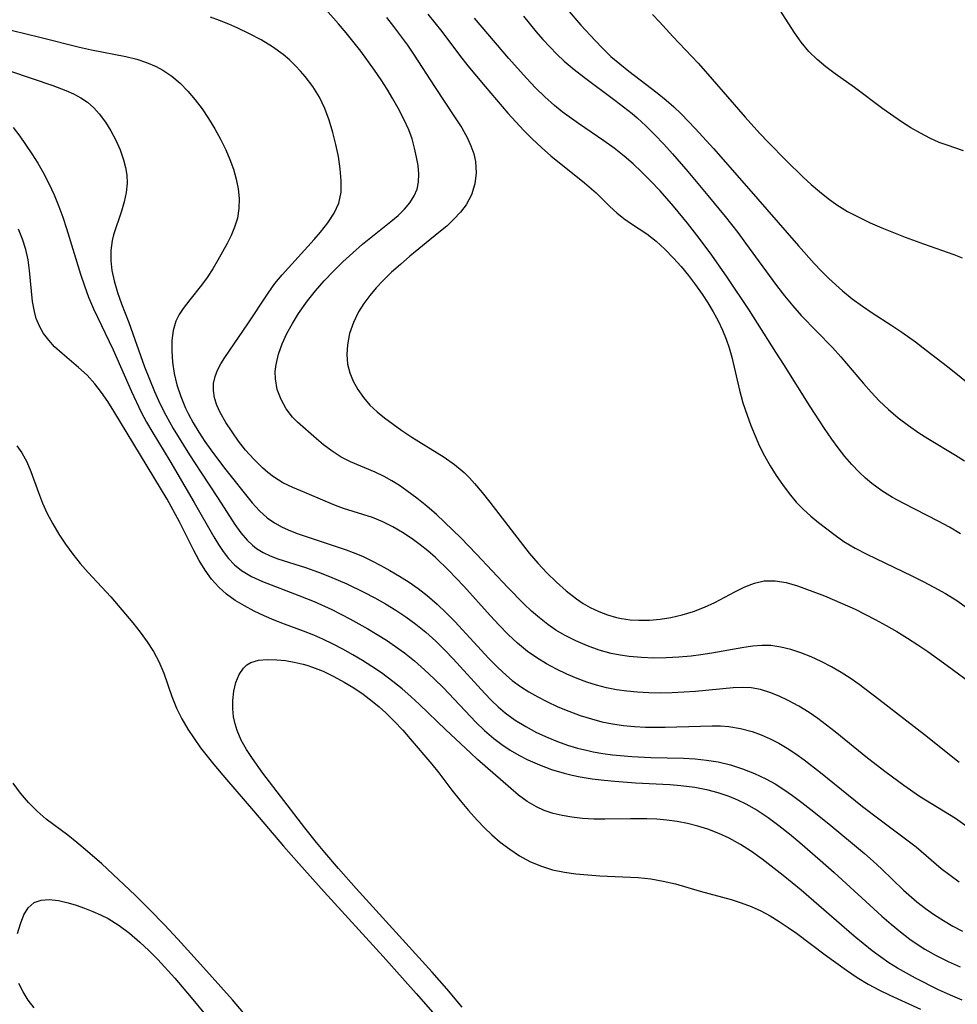
# Model space of a CAD drawing. Extents: x 1646716 to 1654918, y 2797413 to 2805615.
# Drawn here: x 1647864 to 1648002, y 2801387 to 2801532 of the extents above; entities that cross this region are included whole.
import ezdxf

# ---------------------------------------------------------------- set-up
doc = ezdxf.new("R2010")
doc.units = 0

msp = doc.modelspace()

# ---------------------------------------------------------------- linework, layer by layer
at = {"layer": 'WIL_026_Contours', "color": 0}
for points in [[(1647944.44, 2801533.31, 262), (1647946.47, 2801530.94, 262), (1647948.55, 2801528.66, 262), (1647949.64, 2801527.53, 262), (1647950.89, 2801526.34, 262), (1647952.19, 2801525.22, 262), (1647953.53, 2801524.14, 262), (1647957.72, 2801520.98, 262), (1647959.04, 2801519.9, 262), (1647960.16, 2801518.9, 262), (1647961.25, 2801517.86, 262), (1647963.35, 2801515.67, 262), (1647965.99, 2801512.74, 262), (1647970.87, 2801507.22, 262), (1647978.54, 2801498.4, 262), (1647980.86, 2801495.79, 262), (1647981.92, 2801494.66, 262), (1647983.01, 2801493.57, 262), (1647985.03, 2801491.75, 262), (1647986.46, 2801490.59, 262), (1647987.94, 2801489.5, 262), (1647989.38, 2801488.53, 262), (1647992.31, 2801486.67, 262), (1647993.76, 2801485.7, 262), (1647995.78, 2801484.24, 262), (1647997.36, 2801483.05, 262), (1648000.49, 2801480.62, 262), (1648008.28, 2801474.33, 262)], [(1648002.85, 2801512.42, 266), (1648000.42, 2801513.24, 266), (1647999.25, 2801513.66, 266), (1647997.89, 2801514.27, 266), (1647996.5, 2801515, 266), (1647995.11, 2801515.82, 266), (1647993.72, 2801516.7, 266), (1647990.95, 2801518.61, 266), (1647986.78, 2801521.73, 266), (1647983.91, 2801523.78, 266), (1647982.56, 2801524.81, 266), (1647981.27, 2801525.89, 266), (1647980.07, 2801527.07, 266), (1647978.94, 2801528.43, 266), (1647977.91, 2801529.89, 266), (1647974.99, 2801534.41, 266)], [(1648005.13, 2801411.54, 250), (1648001.67, 2801413.96, 250), (1647996.37, 2801417.24, 250), (1647994.06, 2801418.83, 250), (1647991.46, 2801420.75, 250), (1647988.72, 2801422.85, 250), (1647983.91, 2801426.77, 250), (1647982.65, 2801427.75, 250), (1647981.38, 2801428.7, 250), (1647980.09, 2801429.59, 250), (1647978.56, 2801430.54, 250), (1647977.01, 2801431.39, 250), (1647975.67, 2801432.03, 250), (1647974.32, 2801432.56, 250), (1647972.95, 2801432.98, 250), (1647971.57, 2801433.23, 250), (1647970.24, 2801433.31, 250), (1647968.89, 2801433.26, 250), (1647963.33, 2801432.69, 250), (1647961.64, 2801432.58, 250), (1647959.93, 2801432.5, 250), (1647958.21, 2801432.47, 250), (1647956.49, 2801432.5, 250), (1647954.78, 2801432.6, 250), (1647953.25, 2801432.75, 250), (1647951.73, 2801432.96, 250), (1647950.24, 2801433.26, 250), (1647948.78, 2801433.64, 250), (1647947.34, 2801434.1, 250), (1647945.92, 2801434.62, 250), (1647944.38, 2801435.27, 250), (1647942.86, 2801435.99, 250), (1647941.39, 2801436.78, 250), (1647939.96, 2801437.65, 250), (1647938.6, 2801438.61, 250), (1647937.14, 2801439.81, 250), (1647935.75, 2801441.12, 250), (1647934.41, 2801442.49, 250), (1647933.1, 2801443.91, 250), (1647929.22, 2801448.23, 250), (1647926.95, 2801450.61, 250), (1647925.01, 2801452.45, 250), (1647923.89, 2801453.42, 250), (1647922.75, 2801454.34, 250), (1647921.58, 2801455.21, 250), (1647920.17, 2801456.15, 250), (1647918.73, 2801457, 250), (1647917.26, 2801457.74, 250), (1647915.77, 2801458.35, 250), (1647911.49, 2801459.67, 250), (1647910.27, 2801460.11, 250), (1647908.75, 2801460.74, 250), (1647905.79, 2801462.03, 250), (1647903.99, 2801462.77, 250), (1647902.53, 2801463.48, 250), (1647901.15, 2801464.34, 250), (1647900.32, 2801464.98, 250), (1647899.53, 2801465.68, 250), (1647898.25, 2801466.94, 250), (1647897.04, 2801468.28, 250), (1647896, 2801469.62, 250), (1647895.04, 2801470.99, 250), (1647894.15, 2801472.36, 250), (1647893.29, 2801473.82, 250), (1647892.79, 2801474.9, 250), (1647892.46, 2801476.01, 250), (1647892.31, 2801477.07, 250), (1647892.33, 2801478.12, 250), (1647892.54, 2801479.15, 250), (1647892.9, 2801480.09, 250), (1647893.39, 2801481.02, 250), (1647893.97, 2801481.95, 250), (1647897.36, 2801486.92, 250), (1647900.35, 2801491.44, 250), (1647901.37, 2801492.87, 250), (1647902.42, 2801494.15, 250), (1647907.15, 2801499.35, 250), (1647908.08, 2801500.43, 250), (1647909.18, 2801501.81, 250), (1647910.11, 2801503.22, 250), (1647910.78, 2801504.7, 250), (1647911.11, 2801506.3, 250), (1647911.15, 2801508, 250), (1647911, 2801509.76, 250), (1647910.72, 2801511.56, 250), (1647910.35, 2801513.35, 250), (1647909.91, 2801515.14, 250), (1647909.38, 2801516.92, 250), (1647908.73, 2801518.65, 250), (1647907.94, 2801520.32, 250), (1647906.97, 2801521.89, 250), (1647905.84, 2801523.36, 250), (1647905.15, 2801524.16, 250), (1647904.42, 2801524.93, 250), (1647903.52, 2801525.81, 250), (1647902.56, 2801526.63, 250), (1647901, 2801527.76, 250), (1647899.35, 2801528.76, 250), (1647897.64, 2801529.67, 250), (1647895.89, 2801530.51, 250), (1647894.56, 2801531.09, 250), (1647893.22, 2801531.63, 250), (1647891.87, 2801532.11, 250)], [(1648002.21, 2801422.25, 252), (1647997.09, 2801426.3, 252), (1647990.39, 2801431.53, 252), (1647987.47, 2801433.72, 252), (1647986.16, 2801434.65, 252), (1647984.82, 2801435.51, 252), (1647983.37, 2801436.35, 252), (1647981.89, 2801437.11, 252), (1647980.4, 2801437.79, 252), (1647978.89, 2801438.39, 252), (1647977.42, 2801438.89, 252), (1647975.95, 2801439.26, 252), (1647974.46, 2801439.47, 252), (1647973.15, 2801439.49, 252), (1647971.81, 2801439.39, 252), (1647970.47, 2801439.2, 252), (1647965.75, 2801438.35, 252), (1647964.15, 2801438.09, 252), (1647962.71, 2801437.9, 252), (1647960.89, 2801437.74, 252), (1647959.05, 2801437.65, 252), (1647957.22, 2801437.63, 252), (1647955.39, 2801437.7, 252), (1647953.57, 2801437.86, 252), (1647952.25, 2801438.05, 252), (1647950.94, 2801438.32, 252), (1647949.15, 2801438.81, 252), (1647947.41, 2801439.43, 252), (1647945.71, 2801440.17, 252), (1647944.06, 2801441.01, 252), (1647942.79, 2801441.76, 252), (1647941.58, 2801442.58, 252), (1647940.35, 2801443.54, 252), (1647939.18, 2801444.56, 252), (1647938.03, 2801445.65, 252), (1647935.68, 2801448.04, 252), (1647931.05, 2801452.97, 252), (1647928.74, 2801455.36, 252), (1647926.37, 2801457.67, 252), (1647925.16, 2801458.78, 252), (1647923.74, 2801460.01, 252), (1647922.3, 2801461.19, 252), (1647920.83, 2801462.29, 252), (1647919.73, 2801463.07, 252), (1647918.6, 2801463.78, 252), (1647917.46, 2801464.42, 252), (1647916.14, 2801465.04, 252), (1647912.49, 2801466.54, 252), (1647911.11, 2801467.27, 252), (1647909.79, 2801468.12, 252), (1647908.53, 2801469.06, 252), (1647907.47, 2801469.95, 252), (1647904.7, 2801472.42, 252), (1647903.98, 2801473.14, 252), (1647903.03, 2801474.36, 252), (1647902.27, 2801475.73, 252), (1647901.72, 2801477.23, 252), (1647901.43, 2801478.81, 252), (1647901.42, 2801479.86, 252), (1647901.53, 2801480.93, 252), (1647901.89, 2801482.44, 252), (1647902.44, 2801483.95, 252), (1647903.14, 2801485.46, 252), (1647903.95, 2801486.96, 252), (1647904.86, 2801488.44, 252), (1647906.16, 2801490.3, 252), (1647907.34, 2801491.78, 252), (1647908.63, 2801493.26, 252), (1647909.98, 2801494.68, 252), (1647911.39, 2801496.05, 252), (1647912.83, 2801497.37, 252), (1647914.29, 2801498.64, 252), (1647918.46, 2801502, 252), (1647919.51, 2801502.89, 252), (1647920.45, 2801503.81, 252), (1647921.27, 2801504.77, 252), (1647921.91, 2801505.8, 252), (1647922.31, 2801506.77, 252), (1647922.53, 2801507.8, 252), (1647922.59, 2801509, 252), (1647922.47, 2801510.23, 252), (1647922.25, 2801511.5, 252), (1647921.95, 2801512.83, 252), (1647921.58, 2801514.16, 252), (1647921.1, 2801515.5, 252), (1647920.38, 2801517.1, 252), (1647919.54, 2801518.69, 252), (1647918.74, 2801520.1, 252), (1647917.9, 2801521.5, 252), (1647917.01, 2801522.89, 252), (1647916.05, 2801524.31, 252), (1647914.01, 2801527.1, 252), (1647911.86, 2801529.81, 252), (1647910.75, 2801531.13, 252), (1647908.89, 2801533.23, 252)], [(1647917.8, 2801532.06, 254), (1647918.86, 2801530.74, 254), (1647919.89, 2801529.38, 254), (1647920.89, 2801528, 254), (1647921.9, 2801526.51, 254), (1647924.87, 2801521.91, 254), (1647927.94, 2801517.3, 254), (1647928.9, 2801515.79, 254), (1647929.75, 2801514.27, 254), (1647930.26, 2801513.13, 254), (1647930.67, 2801511.99, 254), (1647930.93, 2801510.83, 254), (1647931.02, 2801509.17, 254), (1647930.81, 2801507.53, 254), (1647930.32, 2801505.94, 254), (1647929.54, 2801504.44, 254), (1647928.72, 2801503.35, 254), (1647927.75, 2801502.32, 254), (1647926.68, 2801501.33, 254), (1647925.53, 2801500.36, 254), (1647921.27, 2801496.88, 254), (1647919.85, 2801495.68, 254), (1647918.56, 2801494.52, 254), (1647917.33, 2801493.32, 254), (1647916.29, 2801492.22, 254), (1647915.33, 2801491.08, 254), (1647914.46, 2801489.9, 254), (1647913.69, 2801488.68, 254), (1647912.93, 2801487.1, 254), (1647912.37, 2801485.47, 254), (1647912.04, 2801483.82, 254), (1647911.95, 2801482.38, 254), (1647912.08, 2801480.96, 254), (1647912.4, 2801479.7, 254), (1647912.89, 2801478.47, 254), (1647913.58, 2801477.23, 254), (1647914.4, 2801476.05, 254), (1647915.35, 2801474.94, 254), (1647916.41, 2801473.92, 254), (1647917.49, 2801473.04, 254), (1647920.08, 2801471.2, 254), (1647921.56, 2801470.22, 254), (1647926.33, 2801467.24, 254), (1647927.84, 2801466.17, 254), (1647929.25, 2801464.99, 254), (1647930.03, 2801464.21, 254), (1647930.78, 2801463.39, 254), (1647931.93, 2801462.03, 254), (1647933.05, 2801460.63, 254), (1647938.85, 2801453.11, 254), (1647940.12, 2801451.61, 254), (1647941.45, 2801450.18, 254), (1647942.85, 2801448.81, 254), (1647944.3, 2801447.53, 254), (1647945.82, 2801446.36, 254), (1647946.81, 2801445.7, 254), (1647947.84, 2801445.11, 254), (1647949.1, 2801444.5, 254), (1647950.39, 2801444, 254), (1647951.72, 2801443.62, 254), (1647952.46, 2801443.47, 254), (1647953.73, 2801443.29, 254), (1647955.02, 2801443.2, 254), (1647956.59, 2801443.22, 254), (1647958.16, 2801443.35, 254), (1647959.73, 2801443.61, 254), (1647961.4, 2801444.01, 254), (1647963.05, 2801444.52, 254), (1647964.66, 2801445.13, 254), (1647966.21, 2801445.83, 254), (1647969.17, 2801447.39, 254), (1647970.61, 2801448.11, 254), (1647972.04, 2801448.68, 254), (1647973.48, 2801449.01, 254), (1647975.09, 2801449.04, 254), (1647976.73, 2801448.77, 254), (1647978.4, 2801448.29, 254), (1647979.34, 2801447.96, 254), (1647982.34, 2801446.81, 254), (1647983.86, 2801446.18, 254), (1647986.87, 2801444.82, 254), (1647989.85, 2801443.33, 254), (1647991.44, 2801442.45, 254), (1647993.02, 2801441.54, 254), (1647994.57, 2801440.59, 254), (1647996.1, 2801439.6, 254), (1647997.57, 2801438.6, 254), (1648000.44, 2801436.54, 254), (1648004.72, 2801433.37, 254)], [(1647923.89, 2801532.55, 256), (1647924.93, 2801531.3, 256), (1647925.94, 2801530.02, 256), (1647928.59, 2801526.5, 256), (1647929.81, 2801524.95, 256), (1647932.33, 2801521.9, 256), (1647935.71, 2801517.95, 256), (1647938.05, 2801515.41, 256), (1647939.26, 2801514.19, 256), (1647940.63, 2801512.92, 256), (1647942.04, 2801511.7, 256), (1647946.98, 2801507.72, 256), (1647948.69, 2801506.2, 256), (1647950.74, 2801504.22, 256), (1647951.76, 2801503.28, 256), (1647952.81, 2801502.43, 256), (1647953.91, 2801501.67, 256), (1647956.17, 2801500.19, 256), (1647957.53, 2801499.11, 256), (1647958.84, 2801497.9, 256), (1647960.12, 2801496.59, 256), (1647961.23, 2801495.34, 256), (1647962.31, 2801494.03, 256), (1647963.34, 2801492.68, 256), (1647964.34, 2801491.28, 256), (1647965.17, 2801490, 256), (1647965.95, 2801488.68, 256), (1647966.68, 2801487.34, 256), (1647967.33, 2801485.97, 256), (1647967.86, 2801484.67, 256), (1647968.32, 2801483.35, 256), (1647968.71, 2801482.01, 256), (1647969.83, 2801477.12, 256), (1647970.35, 2801475.27, 256), (1647970.95, 2801473.43, 256), (1647971.51, 2801471.9, 256), (1647972.13, 2801470.38, 256), (1647972.8, 2801468.89, 256), (1647973.53, 2801467.43, 256), (1647974.35, 2801465.98, 256), (1647975.22, 2801464.56, 256), (1647976.16, 2801463.2, 256), (1647977.15, 2801461.88, 256), (1647978.21, 2801460.63, 256), (1647979.24, 2801459.57, 256), (1647980.33, 2801458.57, 256), (1647981.47, 2801457.61, 256), (1647983.91, 2801455.73, 256), (1647985.23, 2801454.82, 256), (1647986.87, 2801453.83, 256), (1647988.59, 2801452.93, 256), (1647995.25, 2801449.74, 256), (1647996.88, 2801448.94, 256), (1647998.48, 2801448.1, 256), (1648000.19, 2801447.13, 256), (1648001.85, 2801446.1, 256), (1648003.46, 2801445.01, 256)], [(1648002.41, 2801455.94, 258), (1648000.8, 2801456.91, 258), (1647999.13, 2801457.81, 258), (1647994.04, 2801460.4, 258), (1647992.4, 2801461.31, 258), (1647990.82, 2801462.29, 258), (1647989.32, 2801463.37, 258), (1647988.38, 2801464.17, 258), (1647987.49, 2801465.02, 258), (1647986.4, 2801466.17, 258), (1647985.37, 2801467.37, 258), (1647984.39, 2801468.62, 258), (1647983.44, 2801469.91, 258), (1647982.35, 2801471.49, 258), (1647980.25, 2801474.72, 258), (1647976.39, 2801480.93, 258), (1647975.2, 2801482.74, 258), (1647971.3, 2801488.86, 258), (1647968.02, 2801493.78, 258), (1647965.76, 2801497.02, 258), (1647963.89, 2801499.56, 258), (1647962.17, 2801501.77, 258), (1647960.11, 2801504.28, 258), (1647958.12, 2801506.53, 258), (1647956.68, 2801508.04, 258), (1647955.44, 2801509.28, 258), (1647954.16, 2801510.48, 258), (1647952.84, 2801511.63, 258), (1647951.35, 2801512.8, 258), (1647949.82, 2801513.91, 258), (1647946.1, 2801516.44, 258), (1647943.71, 2801518.17, 258), (1647942.56, 2801519.09, 258), (1647941.12, 2801520.37, 258), (1647939.75, 2801521.72, 258), (1647938.42, 2801523.12, 258), (1647935.85, 2801526.03, 258), (1647930.8, 2801531.98, 258)], [(1647937.99, 2801532.29, 260), (1647939.88, 2801529.97, 260), (1647940.85, 2801528.84, 260), (1647941.87, 2801527.74, 260), (1647942.91, 2801526.67, 260), (1647944, 2801525.65, 260), (1647945.47, 2801524.42, 260), (1647947, 2801523.24, 260), (1647951.48, 2801519.87, 260), (1647954, 2801517.9, 260), (1647954.75, 2801517.26, 260), (1647956.03, 2801516.1, 260), (1647957.37, 2801514.76, 260), (1647958.68, 2801513.38, 260), (1647959.95, 2801511.95, 260), (1647962.22, 2801509.35, 260), (1647965.19, 2801505.82, 260), (1647967.7, 2801502.75, 260), (1647969.58, 2801500.36, 260), (1647970.74, 2801498.82, 260), (1647975.31, 2801492.58, 260), (1647976.48, 2801491.06, 260), (1647977.69, 2801489.58, 260), (1647978.94, 2801488.14, 260), (1647983.53, 2801483.4, 260), (1647984.77, 2801482.04, 260), (1647988.12, 2801478.11, 260), (1647989.26, 2801476.82, 260), (1647990.43, 2801475.57, 260), (1647991.8, 2801474.27, 260), (1647993.23, 2801473.05, 260), (1647994.72, 2801471.9, 260), (1647996.27, 2801470.82, 260), (1647997.6, 2801469.98, 260), (1648001.66, 2801467.54, 260), (1648002.98, 2801466.69, 260)], [(1647957.02, 2801532.5, 264), (1647958.02, 2801531.45, 264), (1647960.01, 2801529.28, 264), (1647963.73, 2801525.33, 264), (1647964.84, 2801524.1, 264), (1647970.65, 2801517.36, 264), (1647972.81, 2801514.98, 264), (1647974.09, 2801513.62, 264), (1647976.72, 2801510.97, 264), (1647979.22, 2801508.55, 264), (1647980.41, 2801507.45, 264), (1647981.63, 2801506.4, 264), (1647982.88, 2801505.4, 264), (1647984.18, 2801504.47, 264), (1647985.76, 2801503.49, 264), (1647987.4, 2801502.62, 264), (1647989.09, 2801501.82, 264), (1647990.8, 2801501.07, 264), (1647994.26, 2801499.7, 264), (1647996.97, 2801498.7, 264), (1648001.42, 2801497.15, 264), (1648002.67, 2801496.62, 264)], [(1647860.62, 2801530.63, 248), (1647866.7, 2801529.18, 248), (1647872.57, 2801527.7, 248), (1647874.31, 2801527.3, 248), (1647879.37, 2801526.3, 248), (1647881, 2801525.91, 248), (1647882.46, 2801525.45, 248), (1647883.86, 2801524.87, 248), (1647884.85, 2801524.33, 248), (1647886.16, 2801523.42, 248), (1647887.38, 2801522.37, 248), (1647888.53, 2801521.2, 248), (1647889.61, 2801519.95, 248), (1647890.62, 2801518.62, 248), (1647891.6, 2801517.18, 248), (1647892.51, 2801515.68, 248), (1647893.35, 2801514.15, 248), (1647894.11, 2801512.58, 248), (1647894.73, 2801511.15, 248), (1647895.25, 2801509.71, 248), (1647895.67, 2801508.26, 248), (1647895.97, 2801506.81, 248), (1647896.11, 2801505.37, 248), (1647896.07, 2801503.93, 248), (1647895.83, 2801502.51, 248), (1647895.43, 2801501.14, 248), (1647894.91, 2801499.93, 248), (1647894.31, 2801498.75, 248), (1647892.94, 2801496.29, 248), (1647892.19, 2801495.01, 248), (1647891.4, 2801493.76, 248), (1647890.56, 2801492.61, 248), (1647888.81, 2801490.44, 248), (1647887.85, 2801489.19, 248), (1647887.25, 2801488.27, 248), (1647886.76, 2801487.31, 248), (1647886.36, 2801485.94, 248), (1647886.17, 2801484.46, 248), (1647886.16, 2801482.92, 248), (1647886.28, 2801481.28, 248), (1647886.53, 2801479.61, 248), (1647886.92, 2801477.93, 248), (1647887.48, 2801476.19, 248), (1647888.19, 2801474.49, 248), (1647888.56, 2801473.71, 248), (1647889.32, 2801472.31, 248), (1647890.15, 2801470.92, 248), (1647891.04, 2801469.57, 248), (1647891.91, 2801468.31, 248), (1647893.93, 2801465.65, 248), (1647898.01, 2801460.5, 248), (1647899.08, 2801459.33, 248), (1647900.24, 2801458.29, 248), (1647901.3, 2801457.55, 248), (1647902.44, 2801456.93, 248), (1647903.64, 2801456.39, 248), (1647904.81, 2801455.95, 248), (1647911.88, 2801453.6, 248), (1647912.91, 2801453.22, 248), (1647914.29, 2801452.64, 248), (1647915.64, 2801451.99, 248), (1647916.98, 2801451.29, 248), (1647918.31, 2801450.55, 248), (1647919.73, 2801449.71, 248), (1647921.13, 2801448.82, 248), (1647922.49, 2801447.88, 248), (1647923.81, 2801446.88, 248), (1647925.3, 2801445.59, 248), (1647926.62, 2801444.32, 248), (1647927.89, 2801443, 248), (1647932.87, 2801437.57, 248), (1647934.15, 2801436.28, 248), (1647935.49, 2801435.05, 248), (1647936.35, 2801434.34, 248), (1647937.56, 2801433.46, 248), (1647938.81, 2801432.65, 248), (1647940.12, 2801431.9, 248), (1647941.45, 2801431.21, 248), (1647943.05, 2801430.46, 248), (1647944.67, 2801429.78, 248), (1647946.33, 2801429.18, 248), (1647948.01, 2801428.65, 248), (1647949.54, 2801428.25, 248), (1647951.13, 2801427.94, 248), (1647952.74, 2801427.71, 248), (1647954.36, 2801427.56, 248), (1647956, 2801427.46, 248), (1647957.44, 2801427.43, 248), (1647958.89, 2801427.43, 248), (1647964.11, 2801427.61, 248), (1647965.82, 2801427.64, 248), (1647967.04, 2801427.62, 248), (1647968.26, 2801427.53, 248), (1647969.98, 2801427.25, 248), (1647971.68, 2801426.8, 248), (1647973.02, 2801426.32, 248), (1647974.33, 2801425.74, 248), (1647975.61, 2801425.09, 248), (1647976.86, 2801424.35, 248), (1647978.16, 2801423.5, 248), (1647979.38, 2801422.62, 248), (1647981.77, 2801420.75, 248), (1647987.96, 2801415.75, 248), (1647990.55, 2801413.78, 248), (1647994.91, 2801410.55, 248), (1647995.87, 2801409.78, 248), (1647999.54, 2801406.61, 248), (1648000.86, 2801405.6, 248), (1648002.23, 2801404.66, 248)], [(1647862.41, 2801524.17, 246), (1647868.65, 2801522.05, 246), (1647870.55, 2801521.31, 246), (1647871.69, 2801520.8, 246), (1647872.77, 2801520.24, 246), (1647873.75, 2801519.58, 246), (1647874.66, 2801518.77, 246), (1647875.47, 2801517.86, 246), (1647876.38, 2801516.64, 246), (1647877.19, 2801515.34, 246), (1647877.92, 2801513.97, 246), (1647878.54, 2801512.55, 246), (1647879.05, 2801511.11, 246), (1647879.34, 2801509.96, 246), (1647879.53, 2801508.82, 246), (1647879.58, 2801507.67, 246), (1647879.45, 2801506.27, 246), (1647879.15, 2801504.88, 246), (1647878.75, 2801503.51, 246), (1647877.59, 2801500.01, 246), (1647877.38, 2801499.18, 246), (1647877.19, 2801497.74, 246), (1647877.19, 2801496.26, 246), (1647877.34, 2801494.75, 246), (1647877.65, 2801493.23, 246), (1647878.15, 2801491.55, 246), (1647878.76, 2801489.88, 246), (1647879.85, 2801487.1, 246), (1647882.16, 2801480.57, 246), (1647882.86, 2801478.75, 246), (1647883.6, 2801476.95, 246), (1647884.4, 2801475.17, 246), (1647885.28, 2801473.43, 246), (1647886.39, 2801471.48, 246), (1647888.77, 2801467.6, 246), (1647890.43, 2801465.02, 246), (1647893.02, 2801461.15, 246), (1647895.48, 2801457.3, 246), (1647896.34, 2801456.11, 246), (1647897.26, 2801455.03, 246), (1647898.04, 2801454.28, 246), (1647898.64, 2801453.8, 246), (1647899.62, 2801453.2, 246), (1647900.67, 2801452.69, 246), (1647901.79, 2801452.26, 246), (1647905.88, 2801450.96, 246), (1647907.81, 2801450.29, 246), (1647909.42, 2801449.66, 246), (1647911.96, 2801448.56, 246), (1647914.48, 2801447.33, 246), (1647916.07, 2801446.49, 246), (1647917.64, 2801445.61, 246), (1647919.18, 2801444.69, 246), (1647920.68, 2801443.7, 246), (1647922.14, 2801442.65, 246), (1647923.63, 2801441.43, 246), (1647925.07, 2801440.13, 246), (1647926.45, 2801438.76, 246), (1647927.64, 2801437.51, 246), (1647932.29, 2801432.41, 246), (1647933.27, 2801431.4, 246), (1647934.27, 2801430.44, 246), (1647935.32, 2801429.54, 246), (1647936.78, 2801428.48, 246), (1647938.33, 2801427.53, 246), (1647939.94, 2801426.67, 246), (1647941.6, 2801425.91, 246), (1647943.03, 2801425.33, 246), (1647944.5, 2801424.81, 246), (1647945.98, 2801424.36, 246), (1647947.49, 2801423.98, 246), (1647948.25, 2801423.82, 246), (1647949.69, 2801423.57, 246), (1647951.13, 2801423.38, 246), (1647953.97, 2801423.12, 246), (1647956.76, 2801422.98, 246), (1647961.58, 2801422.86, 246), (1647963.29, 2801422.77, 246), (1647964.98, 2801422.6, 246), (1647966.68, 2801422.31, 246), (1647968.51, 2801421.87, 246), (1647970.29, 2801421.31, 246), (1647972.04, 2801420.63, 246), (1647973.73, 2801419.82, 246), (1647975.07, 2801419.07, 246), (1647976.36, 2801418.24, 246), (1647977.64, 2801417.36, 246), (1647979, 2801416.36, 246), (1647980.35, 2801415.32, 246), (1647983.02, 2801413.18, 246), (1647988.25, 2801408.8, 246), (1647989.52, 2801407.69, 246), (1647990.75, 2801406.56, 246), (1647994, 2801403.42, 246), (1647995.98, 2801401.71, 246), (1647997.25, 2801400.72, 246), (1647998.55, 2801399.79, 246), (1647999.89, 2801398.92, 246), (1648001.27, 2801398.11, 246), (1648002.68, 2801397.38, 246)], [(1647862.81, 2801515.83, 244), (1647863.75, 2801514.6, 244), (1647865.53, 2801511.98, 244), (1647866.4, 2801510.61, 244), (1647867.23, 2801509.2, 244), (1647868.06, 2801507.59, 244), (1647868.81, 2801505.93, 244), (1647869.5, 2801504.22, 244), (1647870.09, 2801502.61, 244), (1647870.64, 2801500.98, 244), (1647872.72, 2801494.22, 244), (1647873.28, 2801492.51, 244), (1647873.9, 2801490.82, 244), (1647874.63, 2801489.1, 244), (1647877.51, 2801483.07, 244), (1647880.21, 2801476.95, 244), (1647881.65, 2801473.89, 244), (1647882.44, 2801472.39, 244), (1647883.35, 2801470.84, 244), (1647885.86, 2801466.7, 244), (1647889.48, 2801460.58, 244), (1647892.37, 2801455.49, 244), (1647893.04, 2801454.38, 244), (1647893.75, 2801453.32, 244), (1647894.52, 2801452.33, 244), (1647895.43, 2801451.37, 244), (1647896.45, 2801450.53, 244), (1647897.92, 2801449.64, 244), (1647899.52, 2801448.91, 244), (1647904.91, 2801446.86, 244), (1647907.13, 2801445.96, 244), (1647909.74, 2801444.78, 244), (1647911.08, 2801444.11, 244), (1647912.42, 2801443.42, 244), (1647915.04, 2801441.95, 244), (1647917.8, 2801440.26, 244), (1647919.14, 2801439.36, 244), (1647920.45, 2801438.42, 244), (1647921.95, 2801437.2, 244), (1647923.4, 2801435.92, 244), (1647924.81, 2801434.59, 244), (1647926.19, 2801433.22, 244), (1647930.98, 2801428.18, 244), (1647932.27, 2801426.93, 244), (1647933.63, 2801425.77, 244), (1647934.81, 2801424.88, 244), (1647936.05, 2801424.07, 244), (1647937.33, 2801423.32, 244), (1647938.65, 2801422.64, 244), (1647940.38, 2801421.88, 244), (1647942.15, 2801421.22, 244), (1647943.97, 2801420.67, 244), (1647945.16, 2801420.38, 244), (1647946.36, 2801420.13, 244), (1647948.13, 2801419.85, 244), (1647949.91, 2801419.63, 244), (1647951.45, 2801419.48, 244), (1647954.52, 2801419.26, 244), (1647959.56, 2801419, 244), (1647961.18, 2801418.86, 244), (1647963.25, 2801418.6, 244), (1647964.96, 2801418.26, 244), (1647966.63, 2801417.81, 244), (1647968.27, 2801417.26, 244), (1647969.52, 2801416.74, 244), (1647970.75, 2801416.16, 244), (1647972.43, 2801415.2, 244), (1647974.05, 2801414.12, 244), (1647975.63, 2801412.95, 244), (1647977.18, 2801411.73, 244), (1647978.71, 2801410.46, 244), (1647981.72, 2801407.85, 244), (1647983.77, 2801406.03, 244), (1647990.82, 2801399.56, 244), (1647992.17, 2801398.39, 244), (1647993.54, 2801397.27, 244), (1647994.95, 2801396.2, 244), (1647996.04, 2801395.44, 244), (1647997.16, 2801394.72, 244), (1647998.84, 2801393.76, 244), (1648000.57, 2801392.88, 244), (1648002.34, 2801392.1, 244)], [(1648002.66, 2801387.18, 242), (1648000.91, 2801387.94, 242), (1647999.18, 2801388.73, 242), (1647995.78, 2801390.43, 242), (1647993.11, 2801391.91, 242), (1647991.84, 2801392.71, 242), (1647990.6, 2801393.56, 242), (1647989.38, 2801394.47, 242), (1647988.04, 2801395.53, 242), (1647986.72, 2801396.62, 242), (1647981.53, 2801401.16, 242), (1647978.91, 2801403.39, 242), (1647976.26, 2801405.58, 242), (1647973.18, 2801407.99, 242), (1647971.61, 2801409.12, 242), (1647969.99, 2801410.17, 242), (1647968.33, 2801411.09, 242), (1647966.78, 2801411.79, 242), (1647965.19, 2801412.39, 242), (1647963.7, 2801412.85, 242), (1647962.19, 2801413.23, 242), (1647960.66, 2801413.53, 242), (1647959.11, 2801413.75, 242), (1647957.64, 2801413.88, 242), (1647956.16, 2801413.94, 242), (1647953.79, 2801413.95, 242), (1647950.01, 2801413.87, 242), (1647948.36, 2801413.9, 242), (1647946.72, 2801413.99, 242), (1647945.11, 2801414.16, 242), (1647943.71, 2801414.4, 242), (1647942.35, 2801414.74, 242), (1647941.04, 2801415.18, 242), (1647939.92, 2801415.69, 242), (1647938.56, 2801416.5, 242), (1647937.28, 2801417.44, 242), (1647936.13, 2801418.41, 242), (1647931.21, 2801422.7, 242), (1647930.18, 2801423.64, 242), (1647926.55, 2801427.04, 242), (1647922.66, 2801430.81, 242), (1647921.4, 2801431.98, 242), (1647920.1, 2801433.11, 242), (1647918.76, 2801434.2, 242), (1647917.05, 2801435.45, 242), (1647915.67, 2801436.38, 242), (1647914.27, 2801437.26, 242), (1647912.84, 2801438.11, 242), (1647911.39, 2801438.92, 242), (1647909.93, 2801439.69, 242), (1647908.44, 2801440.4, 242), (1647907.1, 2801440.99, 242), (1647905.6, 2801441.6, 242), (1647902.8, 2801442.63, 242), (1647901.27, 2801443.24, 242), (1647899.76, 2801443.88, 242), (1647898.3, 2801444.57, 242), (1647896.88, 2801445.31, 242), (1647895.53, 2801446.12, 242), (1647894.24, 2801447.05, 242), (1647893.08, 2801448.1, 242), (1647892.04, 2801449.28, 242), (1647891.1, 2801450.57, 242), (1647890.22, 2801452, 242), (1647889.41, 2801453.5, 242), (1647887.29, 2801457.72, 242), (1647885.47, 2801461.06, 242), (1647877.61, 2801474.04, 242), (1647876.73, 2801475.44, 242), (1647875.81, 2801476.79, 242), (1647874.83, 2801478.06, 242), (1647873.67, 2801479.33, 242), (1647872.43, 2801480.49, 242), (1647869.99, 2801482.55, 242), (1647868.89, 2801483.54, 242), (1647868.03, 2801484.48, 242), (1647867.28, 2801485.48, 242), (1647866.66, 2801486.56, 242), (1647866.19, 2801487.7, 242), (1647865.91, 2801488.74, 242), (1647865.66, 2801490.18, 242), (1647865.2, 2801494.78, 242), (1647864.98, 2801496.34, 242), (1647864.64, 2801497.88, 242), (1647864.18, 2801499.4, 242), (1647863.59, 2801500.88, 242)], [(1647863.34, 2801468.92, 242), (1647864.08, 2801467.88, 242), (1647864.78, 2801466.56, 242), (1647865.37, 2801465.12, 242), (1647866.5, 2801462.05, 242), (1647867.12, 2801460.49, 242), (1647867.82, 2801458.94, 242), (1647868.63, 2801457.4, 242), (1647869.54, 2801455.89, 242), (1647870.52, 2801454.41, 242), (1647871.56, 2801452.97, 242), (1647872.67, 2801451.58, 242), (1647873.83, 2801450.23, 242), (1647877.16, 2801446.64, 242), (1647879.36, 2801444.11, 242), (1647880.42, 2801442.82, 242), (1647881.51, 2801441.44, 242), (1647882.53, 2801440.04, 242), (1647883.45, 2801438.6, 242), (1647884.26, 2801437.11, 242), (1647884.97, 2801435.42, 242), (1647886.19, 2801431.95, 242), (1647886.87, 2801430.23, 242), (1647887.65, 2801428.68, 242), (1647888.54, 2801427.16, 242), (1647889.45, 2801425.77, 242), (1647890.42, 2801424.41, 242), (1647892.35, 2801421.95, 242), (1647894.21, 2801419.73, 242), (1647898.19, 2801415.13, 242), (1647902.65, 2801409.89, 242), (1647904.88, 2801407.34, 242), (1647908.61, 2801403.19, 242), (1647917.32, 2801393.63, 242), (1647922.2, 2801388.18, 242), (1647925.65, 2801384.19, 242)], [(1647928.95, 2801386.18, 240), (1647926.7, 2801388.89, 240), (1647924.56, 2801391.3, 240), (1647913.33, 2801403.65, 240), (1647910.74, 2801406.59, 240), (1647908.7, 2801408.98, 240), (1647907.47, 2801410.46, 240), (1647905.78, 2801412.6, 240), (1647899.58, 2801420.68, 240), (1647898.05, 2801422.81, 240), (1647897.17, 2801424.17, 240), (1647896.41, 2801425.54, 240), (1647895.8, 2801426.95, 240), (1647895.49, 2801427.95, 240), (1647895.28, 2801428.96, 240), (1647895.16, 2801430.17, 240), (1647895.17, 2801431.37, 240), (1647895.32, 2801432.76, 240), (1647895.62, 2801434.05, 240), (1647896.08, 2801435.2, 240), (1647896.74, 2801436.16, 240), (1647897.23, 2801436.61, 240), (1647897.8, 2801436.96, 240), (1647898.95, 2801437.32, 240), (1647900.25, 2801437.44, 240), (1647901.67, 2801437.39, 240), (1647902.93, 2801437.26, 240), (1647904.22, 2801437.04, 240), (1647905.54, 2801436.74, 240), (1647906.09, 2801436.58, 240), (1647906.9, 2801436.31, 240), (1647908.48, 2801435.68, 240), (1647910.04, 2801434.93, 240), (1647911.57, 2801434.09, 240), (1647912.99, 2801433.22, 240), (1647914.36, 2801432.29, 240), (1647915.7, 2801431.29, 240), (1647916.73, 2801430.45, 240), (1647917.72, 2801429.56, 240), (1647919, 2801428.3, 240), (1647920.23, 2801426.98, 240), (1647921.31, 2801425.74, 240), (1647924.5, 2801421.98, 240), (1647925.53, 2801420.7, 240), (1647927.45, 2801418.16, 240), (1647928.65, 2801416.63, 240), (1647929.89, 2801415.15, 240), (1647931.18, 2801413.72, 240), (1647932.25, 2801412.62, 240), (1647933.35, 2801411.57, 240), (1647934.58, 2801410.5, 240), (1647935.97, 2801409.44, 240), (1647937.42, 2801408.49, 240), (1647938.93, 2801407.66, 240), (1647940.51, 2801406.98, 240), (1647942.25, 2801406.43, 240), (1647944.05, 2801406.05, 240), (1647945.72, 2801405.81, 240), (1647947.48, 2801405.65, 240), (1647949.24, 2801405.54, 240), (1647954.89, 2801405.29, 240), (1647956.75, 2801405.08, 240), (1647958.59, 2801404.76, 240), (1647960.4, 2801404.33, 240), (1647964.05, 2801403.26, 240), (1647968.6, 2801402.03, 240), (1647970.09, 2801401.57, 240), (1647971.56, 2801401.02, 240), (1647972.98, 2801400.36, 240), (1647974.35, 2801399.61, 240), (1647975.7, 2801398.78, 240), (1647977.03, 2801397.89, 240), (1647978.22, 2801397.05, 240), (1647982.48, 2801393.87, 240), (1647985.6, 2801391.62, 240), (1647987.18, 2801390.55, 240), (1647988.8, 2801389.56, 240), (1647990.45, 2801388.65, 240), (1647991.97, 2801387.93, 240), (1647996.53, 2801385.86, 240)], [(1647898.12, 2801383.73, 242), (1647895.13, 2801387.23, 242), (1647890.41, 2801392.51, 242), (1647887.04, 2801396.19, 242), (1647885.08, 2801398.28, 242), (1647882.93, 2801400.5, 242), (1647880.75, 2801402.68, 242), (1647878.33, 2801405.01, 242), (1647875.87, 2801407.28, 242), (1647873.41, 2801409.43, 242), (1647872.18, 2801410.45, 242), (1647870.84, 2801411.51, 242), (1647867.66, 2801413.9, 242), (1647866.33, 2801415.07, 242), (1647865.07, 2801416.35, 242), (1647863.89, 2801417.72, 242), (1647862.79, 2801419.18, 242)], [(1647863.43, 2801397.04, 240), (1647863.85, 2801398.47, 240), (1647864.36, 2801399.76, 240), (1647865.01, 2801400.83, 240), (1647865.86, 2801401.6, 240), (1647866.89, 2801401.96, 240), (1647868.1, 2801402.03, 240), (1647869.45, 2801401.88, 240), (1647870.89, 2801401.56, 240), (1647872.09, 2801401.2, 240), (1647873.31, 2801400.78, 240), (1647874.54, 2801400.29, 240), (1647875.68, 2801399.79, 240), (1647876.79, 2801399.22, 240), (1647878.41, 2801398.21, 240), (1647879.95, 2801397.05, 240), (1647881.45, 2801395.76, 240), (1647882.79, 2801394.5, 240), (1647884.09, 2801393.18, 240), (1647886.61, 2801390.43, 240), (1647889.04, 2801387.6, 240), (1647891.13, 2801385.01, 240)], [(1647865.87, 2801386.06, 240), (1647865, 2801387.22, 240), (1647864.24, 2801388.41, 240), (1647863.62, 2801389.64, 240)]]:
    msp.add_polyline3d(points, dxfattribs=at)

doc.saveas('drawing.dxf')
